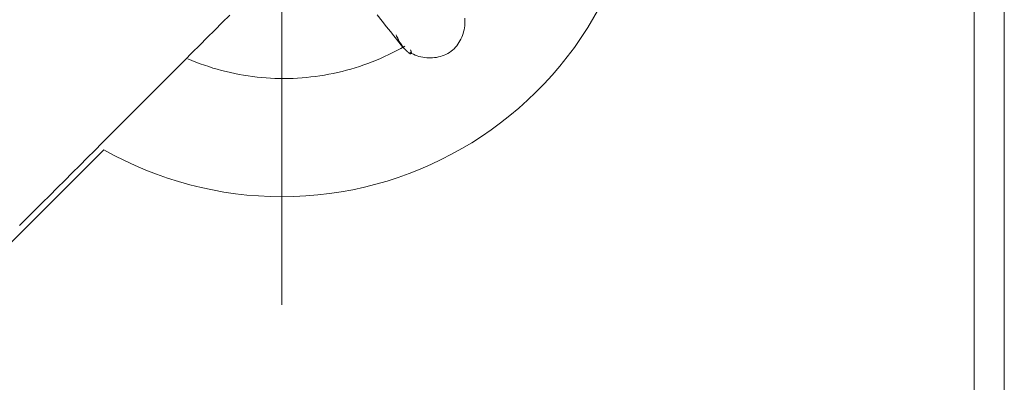
# Model space of a CAD drawing. Units: millimetres. Extents: x 12021 to 12318, y -7557 to -7347.
# Drawn here: x 12198 to 12206, y -7416 to -7413 of the extents above; entities that cross this region are included whole.
import ezdxf

# ---------------------------------------------------------------- set-up
doc = ezdxf.new("R2010")
doc.units = ezdxf.units.MM
doc.header["$LTSCALE"] = 10
doc.header["$PDMODE"] = 34
doc.linetypes.add('CENTER', pattern=[2, 1.25, -0.25, 0.25, -0.25])
doc.layers.add('1', color=255, linetype='Continuous')
doc.layers.add('3中心线层', color=1, linetype='CENTER', lineweight=9)
doc.layers.add('7标注层', color=4, linetype='Continuous', lineweight=5)
doc.styles.add('TH-GBD2M', font='calibri.ttf', dxfattribs={"width": 0.8, "height": 2.5})
doc.dimstyles.new('ISO-25', dxfattribs={"dimtxt": 2.5, "dimasz": 2.5, "dimexe": 1.25, "dimexo": 0.625, "dimtad": 1, "dimtoh": 1, "dimtxsty": 'TH-GBD2M', "dimcen": 2.5, "dimadec": 0, "dimazin": 0, "dimtfac": 1, "dimtmove": 0, "dimatfit": 3, "dimfxl": 1, "dimarcsym": 0})

# ---------------------------------------------------------------- blocks, each defined once
blk = doc.blocks.new('*D58')
at = {"layer": '7标注层', "color": 0, "lineweight": -2, "transparency": 16777216}
for p, q in [((12199.8339, -7395.3385), (12188.4716, -7395.3385)), ((12189.7216, -7397.8385), (12189.7216, -7441.8385)), ((12199.8339, -7444.3385), (12188.4716, -7444.3385))]:
    blk.add_line(p, q, dxfattribs=at)
at = {"layer": '7标注层', "color": 0, "transparency": 16777216}
for points in [[(12189.3049, -7397.8385), (12190.1382, -7397.8385), (12189.7216, -7395.3385)], [(12189.3049, -7441.8385), (12190.1382, -7441.8385), (12189.7216, -7444.3385)]]:
    blk.add_solid(points, dxfattribs=at)
at = {"layer": 'Defpoints', "color": 0, "transparency": 16777216}
for p in [(12200.4589, -7395.3385), (12189.7216, -7444.3385), (12200.4589, -7444.3385)]:
    blk.add_point(p, dxfattribs=at)
at = {"layer": '7标注层', "color": 0, "transparency": 16777216, "insert": (12187.8158, -7419.8385), "char_height": 2.5, "attachment_point": 5, "rotation": 90, "style": 'TH-GBD2M'}
blk.add_mtext('49', dxfattribs=at)

msp = doc.modelspace()

# ---------------------------------------------------------------- linework, layer by layer
at = {"layer": '1', "linetype": 'Continuous', "lineweight": 20}
for p, q in [((12206.4589, -7401.3385), (12206.4589, -7429.4662)), ((12206.2089, -7429.4662), (12206.2089, -7403.0525)), ((12198.9801, -7414.4486), (12197.6658, -7415.7629))]:
    msp.add_line(p, q, dxfattribs=at)
for points in [[(12200.0268, -7413.3313), (12199.9644, -7413.3936), (12199.9021, -7413.456), (12199.8397, -7413.5183), (12199.7774, -7413.5807), (12199.715, -7413.643), (12199.6527, -7413.7054), (12199.5903, -7413.7677), (12199.528, -7413.8301), (12199.4656, -7413.8924), (12199.4033, -7413.9548), (12199.3409, -7414.0171), (12199.2786, -7414.0795), (12199.2162, -7414.1418), (12199.1539, -7414.2042), (12199.0915, -7414.2665), (12199.0292, -7414.3289), (12198.9668, -7414.3912), (12198.9045, -7414.4536), (12198.8421, -7414.5159), (12198.7798, -7414.5783), (12198.7174, -7414.6406), (12198.6551, -7414.703), (12198.5927, -7414.7653), (12198.5304, -7414.8277), (12198.468, -7414.89), (12198.4057, -7414.9524), (12198.3433, -7415.0147), (12198.281, -7415.0771)], [(12198.281, -7415.0771), (12198.3433, -7415.0147), (12198.4057, -7414.9524), (12198.468, -7414.89), (12198.5304, -7414.8277), (12198.5927, -7414.7653), (12198.6551, -7414.703), (12198.7174, -7414.6406), (12198.7798, -7414.5783), (12198.8421, -7414.5159), (12198.9045, -7414.4536), (12198.9668, -7414.3912), (12199.0292, -7414.3289), (12199.0915, -7414.2665), (12199.1539, -7414.2042), (12199.2162, -7414.1418), (12199.2786, -7414.0795), (12199.3409, -7414.0171), (12199.4033, -7413.9548), (12199.4656, -7413.8924), (12199.528, -7413.8301), (12199.5903, -7413.7677), (12199.6527, -7413.7054), (12199.715, -7413.643), (12199.7774, -7413.5807), (12199.8397, -7413.5183), (12199.9021, -7413.456), (12199.9644, -7413.3936), (12200.0268, -7413.3313)], [(12201.4404, -7413.57), (12201.4487, -7413.5805), (12201.4512, -7413.5838), (12201.4485, -7413.5803), (12201.4407, -7413.5703), (12201.4278, -7413.554), (12201.4101, -7413.5316), (12201.3878, -7413.5031), (12201.3606, -7413.4687), (12201.3288, -7413.4282), (12201.2922, -7413.3817), (12201.2508, -7413.3291)], [(12201.5222, -7413.6415), (12201.5367, -7413.6494), (12201.5515, -7413.6566), (12201.5665, -7413.663), (12201.5818, -7413.6687), (12201.5974, -7413.6736), (12201.6133, -7413.6777), (12201.6293, -7413.6811), (12201.6455, -7413.6836), (12201.6619, -7413.6854), (12201.6783, -7413.6864), (12201.6947, -7413.6866), (12201.7112, -7413.686), (12201.7275, -7413.6845), (12201.7438, -7413.6822), (12201.7599, -7413.679), (12201.7758, -7413.6749), (12201.7915, -7413.6699), (12201.8068, -7413.6641), (12201.8218, -7413.6573), (12201.8363, -7413.6497), (12201.8503, -7413.6411), (12201.8637, -7413.6317), (12201.8765, -7413.6214), (12201.8886, -7413.6104), (12201.9, -7413.5986), (12201.9107, -7413.5861), (12201.9206, -7413.573), (12201.9298, -7413.5594), (12201.9382, -7413.5453), (12201.9458, -7413.5307), (12201.9527, -7413.5158), (12201.9587, -7413.5006), (12201.964, -7413.4851), (12201.9685, -7413.4693), (12201.9723, -7413.4533), (12201.9752, -7413.4372), (12201.9773, -7413.4209), (12201.9786, -7413.4046), (12201.979, -7413.3882), (12201.9787, -7413.3718), (12201.9775, -7413.3555)], [(12201.4078, -7413.4961), (12201.4092, -7413.4991), (12201.4106, -7413.502), (12201.4119, -7413.5049), (12201.4133, -7413.5077), (12201.4146, -7413.5105), (12201.4159, -7413.5132), (12201.4171, -7413.5158), (12201.4183, -7413.5184), (12201.4195, -7413.5209), (12201.4207, -7413.5234), (12201.4218, -7413.5257), (12201.4229, -7413.5281), (12201.4239, -7413.5304), (12201.425, -7413.5326), (12201.426, -7413.5347), (12201.427, -7413.5368), (12201.4279, -7413.5389), (12201.4288, -7413.5409), (12201.4297, -7413.5428), (12201.4306, -7413.5446), (12201.4314, -7413.5464), (12201.4322, -7413.5482), (12201.433, -7413.5499), (12201.4337, -7413.5515), (12201.4344, -7413.553), (12201.4351, -7413.5546), (12201.4358, -7413.556), (12201.4364, -7413.5574), (12201.437, -7413.5587), (12201.4375, -7413.56), (12201.4381, -7413.5612), (12201.4386, -7413.5623), (12201.439, -7413.5634), (12201.4395, -7413.5644), (12201.4399, -7413.5654), (12201.4403, -7413.5663), (12201.4406, -7413.5671), (12201.441, -7413.5679), (12201.4412, -7413.5686), (12201.4415, -7413.5693), (12201.4417, -7413.5699), (12201.442, -7413.5705), (12201.4421, -7413.571), (12201.4423, -7413.5714), (12201.4424, -7413.5717), (12201.4425, -7413.5721), (12201.4425, -7413.5723), (12201.4426, -7413.5725), (12201.4426, -7413.5726), (12201.4425, -7413.5727)], [(12201.4294, -7413.5463), (12201.4524, -7413.5755)], [(12199.6766, -7413.6933), (12199.711, -7413.7077), (12199.7457, -7413.7216), (12199.7807, -7413.7347), (12199.8158, -7413.7472), (12199.8512, -7413.7591), (12199.8868, -7413.7703), (12199.9226, -7413.7808), (12199.9587, -7413.7907), (12199.9949, -7413.8), (12200.0313, -7413.8085), (12200.0678, -7413.8164), (12200.1045, -7413.8236), (12200.1413, -7413.8301), (12200.1783, -7413.8359), (12200.2153, -7413.8411), (12200.2525, -7413.8455), (12200.2897, -7413.8493), (12200.3271, -7413.8524), (12200.3644, -7413.8547), (12200.4018, -7413.8564), (12200.4392, -7413.8573), (12200.4766, -7413.8576), (12200.5141, -7413.8572), (12200.5515, -7413.8561), (12200.5888, -7413.8543), (12200.6262, -7413.8518), (12200.6635, -7413.8486), (12200.7007, -7413.8447), (12200.7379, -7413.8402), (12200.7749, -7413.8349), (12200.8119, -7413.829), (12200.8488, -7413.8224), (12200.8856, -7413.8151), (12200.9222, -7413.8071), (12200.9587, -7413.7984), (12200.9951, -7413.789), (12201.0312, -7413.7789), (12201.0672, -7413.7682), (12201.103, -7413.7568), (12201.1385, -7413.7448), (12201.1739, -7413.7321), (12201.209, -7413.7187), (12201.2438, -7413.7047), (12201.2783, -7413.6901), (12201.3126, -7413.6748), (12201.3466, -7413.6589), (12201.3803, -7413.6423), (12201.4136, -7413.6252), (12201.4467, -7413.6074), (12201.4794, -7413.589)], [(12201.4392, -7413.5686), (12201.4399, -7413.5695), (12201.4406, -7413.5705), (12201.4413, -7413.5714), (12201.4421, -7413.5724), (12201.4428, -7413.5733), (12201.4435, -7413.5743), (12201.4442, -7413.5752), (12201.4449, -7413.5761), (12201.4457, -7413.5771), (12201.4464, -7413.578), (12201.4471, -7413.5789), (12201.4479, -7413.5798), (12201.4486, -7413.5807), (12201.4494, -7413.5817), (12201.4501, -7413.5826), (12201.4509, -7413.5835), (12201.4516, -7413.5844), (12201.4524, -7413.5853), (12201.4532, -7413.5862), (12201.4539, -7413.587), (12201.4547, -7413.5879), (12201.4555, -7413.5888), (12201.4563, -7413.5897), (12201.4571, -7413.5906), (12201.4578, -7413.5914), (12201.4586, -7413.5923), (12201.4594, -7413.5932), (12201.4602, -7413.594), (12201.461, -7413.5949), (12201.4619, -7413.5957), (12201.4627, -7413.5966), (12201.4635, -7413.5974), (12201.4643, -7413.5983), (12201.4651, -7413.5991), (12201.466, -7413.5999), (12201.4668, -7413.6008), (12201.4676, -7413.6016), (12201.4685, -7413.6024), (12201.4693, -7413.6032), (12201.4701, -7413.604), (12201.471, -7413.6048), (12201.4718, -7413.6056), (12201.4727, -7413.6065), (12201.4736, -7413.6072), (12201.4744, -7413.608), (12201.4753, -7413.6088), (12201.4762, -7413.6096), (12201.477, -7413.6104), (12201.4779, -7413.6112), (12201.4788, -7413.612)], [(12201.453, -7413.5777), (12201.4535, -7413.5785), (12201.4539, -7413.5793), (12201.4544, -7413.5801), (12201.4549, -7413.5809), (12201.4554, -7413.5816), (12201.4559, -7413.5824), (12201.4564, -7413.5832), (12201.4569, -7413.584), (12201.4574, -7413.5848), (12201.4579, -7413.5855), (12201.4584, -7413.5863), (12201.4589, -7413.5871), (12201.4594, -7413.5878), (12201.46, -7413.5886), (12201.4605, -7413.5893), (12201.461, -7413.5901), (12201.4616, -7413.5908), (12201.4621, -7413.5916), (12201.4626, -7413.5923), (12201.4632, -7413.5931), (12201.4637, -7413.5938), (12201.4643, -7413.5946), (12201.4648, -7413.5953), (12201.4654, -7413.596), (12201.466, -7413.5968), (12201.4665, -7413.5975), (12201.4671, -7413.5982), (12201.4677, -7413.599), (12201.4683, -7413.5997), (12201.4689, -7413.6004), (12201.4695, -7413.6011), (12201.4701, -7413.6018), (12201.4707, -7413.6025), (12201.4713, -7413.6033), (12201.4719, -7413.604), (12201.4725, -7413.6047), (12201.4731, -7413.6054), (12201.4737, -7413.6061), (12201.4743, -7413.6068), (12201.475, -7413.6075), (12201.4756, -7413.6082), (12201.4762, -7413.6088), (12201.4769, -7413.6095), (12201.4775, -7413.6102), (12201.4782, -7413.6109), (12201.4788, -7413.6116), (12201.4795, -7413.6123), (12201.4801, -7413.6129), (12201.4808, -7413.6136), (12201.4814, -7413.6143)], [(12201.4814, -7413.6143), (12201.4829, -7413.6158), (12201.4843, -7413.6173), (12201.4857, -7413.6187), (12201.4871, -7413.6202), (12201.4885, -7413.6216), (12201.4898, -7413.6229), (12201.4911, -7413.6243), (12201.4924, -7413.6256), (12201.4937, -7413.6269), (12201.495, -7413.6281), (12201.4962, -7413.6293), (12201.4974, -7413.6305), (12201.4986, -7413.6317), (12201.4998, -7413.6328), (12201.501, -7413.6339), (12201.5021, -7413.635), (12201.5032, -7413.636), (12201.5043, -7413.6371), (12201.5054, -7413.6381), (12201.5065, -7413.639), (12201.5075, -7413.6399), (12201.5086, -7413.6408), (12201.5096, -7413.6417), (12201.5106, -7413.6425), (12201.5115, -7413.6433), (12201.5125, -7413.6441), (12201.5134, -7413.6449), (12201.5143, -7413.6456), (12201.5152, -7413.6463), (12201.516, -7413.6469), (12201.5169, -7413.6476), (12201.5177, -7413.6482), (12201.5185, -7413.6488), (12201.5193, -7413.6493), (12201.5201, -7413.6498), (12201.5208, -7413.6503), (12201.5216, -7413.6507), (12201.5223, -7413.6512), (12201.523, -7413.6516), (12201.5236, -7413.6519), (12201.5243, -7413.6523), (12201.5249, -7413.6526), (12201.5255, -7413.6529), (12201.5261, -7413.6531), (12201.5267, -7413.6533), (12201.5272, -7413.6535), (12201.5278, -7413.6537), (12201.5283, -7413.6538), (12201.5288, -7413.6539), (12201.5292, -7413.654)], [(12201.5336, -7413.6521), (12201.5338, -7413.6519), (12201.5339, -7413.6516), (12201.534, -7413.6513), (12201.5341, -7413.651), (12201.5342, -7413.6507), (12201.5343, -7413.6503), (12201.5344, -7413.65), (12201.5345, -7413.6496), (12201.5345, -7413.6492), (12201.5346, -7413.6488), (12201.5346, -7413.6484), (12201.5346, -7413.6479), (12201.5346, -7413.6475), (12201.5346, -7413.647), (12201.5346, -7413.6465), (12201.5346, -7413.646), (12201.5346, -7413.6455), (12201.5345, -7413.6449), (12201.5345, -7413.6444), (12201.5344, -7413.6438), (12201.5343, -7413.6432), (12201.5342, -7413.6426), (12201.5341, -7413.642), (12201.534, -7413.6413), (12201.5339, -7413.6407), (12201.5338, -7413.64), (12201.5336, -7413.6393), (12201.5335, -7413.6386), (12201.5333, -7413.6379), (12201.5331, -7413.6372), (12201.5329, -7413.6364), (12201.5327, -7413.6356), (12201.5325, -7413.6348), (12201.5323, -7413.634), (12201.5321, -7413.6332), (12201.5318, -7413.6324), (12201.5316, -7413.6315), (12201.5313, -7413.6306), (12201.531, -7413.6297), (12201.5307, -7413.6288), (12201.5304, -7413.6279), (12201.5301, -7413.627), (12201.5298, -7413.626), (12201.5295, -7413.6251), (12201.5291, -7413.6241), (12201.5288, -7413.6231), (12201.5284, -7413.622), (12201.528, -7413.621), (12201.5276, -7413.6199), (12201.5272, -7413.6189)]]:
    msp.add_lwpolyline(points, dxfattribs=at)
for start, end in [(270, 29.53399), (240.46601, 270)]:
    msp.add_arc((12200.4589, -7411.8385), 3, start, end, dxfattribs=at)
at = {"layer": '3中心线层'}
msp.add_line((12200.4589, -7408.4252), (12200.4589, -7415.7361), dxfattribs=at)

# ---------------------------------------------------------------- dimensions: what is measured, and where the dimension line sits
at = {"layer": '7标注层'}
dim = msp.add_linear_dim(base=(12189.7216, -7444.3385), p1=(12200.4589, -7395.3385), p2=(12200.4589, -7444.3385), angle=90, dimstyle='ISO-25', dxfattribs=at)
dim.commit()
dim.dimension.update_dxf_attribs({"geometry": '*D58', "text_midpoint": (12187.8158, -7419.8385)})

doc.saveas('drawing.dxf')
